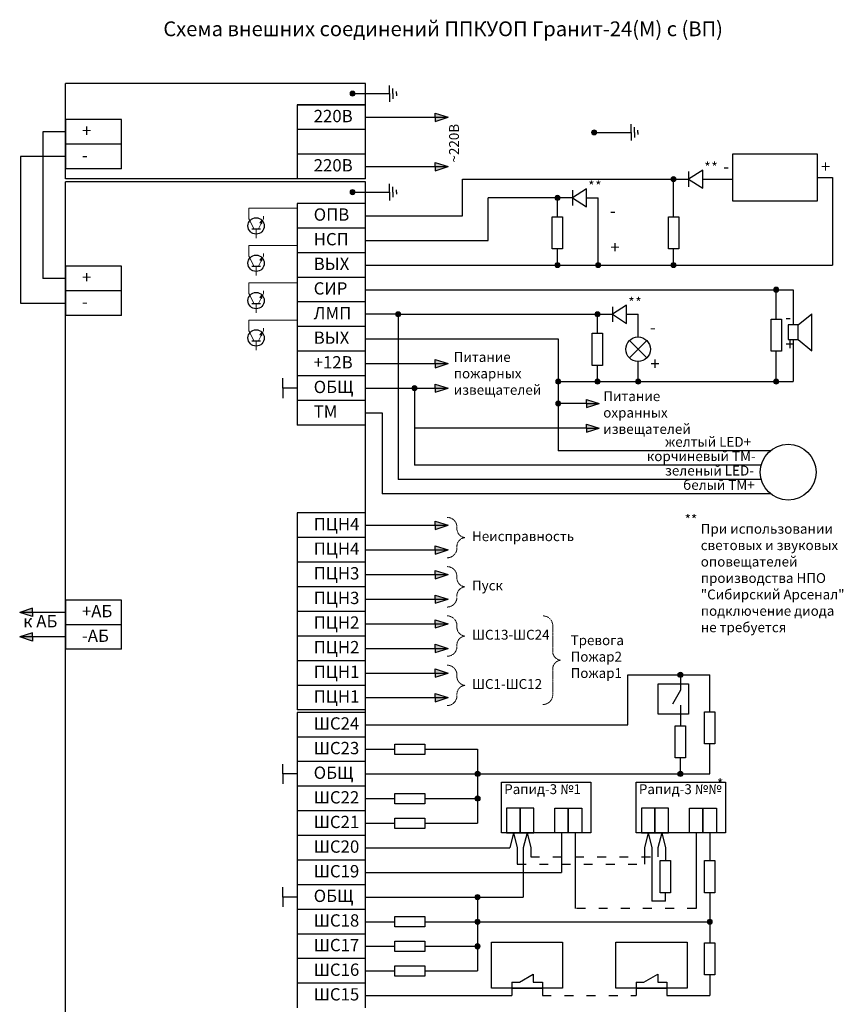
# Model space of a CAD drawing. Units: millimetres. Extents: x -151698 to 33822, y -955582 to 28562.
# Drawn here: x -5042 to 11686, y 8570 to 28562 of the extents above; entities that cross this region are included whole.
import ezdxf
from ezdxf.enums import TextEntityAlignment as Align

# ---------------------------------------------------------------- set-up
doc = ezdxf.new("R2010")
doc.units = ezdxf.units.MM
doc.linetypes.add('ACAD_ISO03W100', pattern=[30, 12, -18])
doc.linetypes.add('штриховая2', pattern=[9.525, 6.35, -3.175])
doc.layers.add('Оповещатели', color=5, linetype='Continuous', lineweight=13)
doc.layers.add('Формат', color=7, linetype='Continuous', lineweight=13)
for name, color, linetype in [('ОПС', 2, 'Continuous'), ('Схема подключения', 250, 'Continuous'), ('Элементы', 250, 'Continuous')]:
    doc.layers.add(name, color=color, linetype=linetype)
doc.styles.add('Чертежный размер', font='isocpeur.ttf', dxfattribs={"height": 250})

# ---------------------------------------------------------------- blocks, each defined once
blk = doc.blocks.new('Диод')
at = {"layer": 'Элементы'}
blk.add_line((0.49, 6.44), (0.49, 0.99), dxfattribs=at)
blk.add_lwpolyline([(5.66, 7), (5.66, 7), (0.49, 3.71), (5.66, 0.42)], close=True, dxfattribs=at)
blk = doc.blocks.new('АМ')
at = {"layer": 'ОПС', "color": 7}
for p, q in [((2.5, 3.23), (-2.5, 3.23)), ((-1, 1.38), (-2.5, 3.23)), ((1, 1.38), (2.5, 3.23)), ((-1, 1.38), (-1, 0)), ((1, 1.38), (-1, 1.38)), ((1, 0), (1, 1.38)), ((-1, 0), (1, 0))]:
    blk.add_line(p, q, dxfattribs=at)
blk = doc.blocks.new('BIAL')
at = {"layer": 'ОПС', "color": 7}
for p, q in [((1.77, 1.77), (-1.77, -1.77)), ((-1.77, 1.77), (1.77, -1.77))]:
    blk.add_line(p, q, dxfattribs=at)
blk.add_circle((0, 0), 2.5, dxfattribs=at)

msp = doc.modelspace()

# ---------------------------------------------------------------- hatches: boundary and pattern name
at = {"layer": 'Схема подключения', "ltscale": 0.3}
h = msp.add_hatch(color=7, dxfattribs=at)
edge = h.paths.add_edge_path()
edge.add_arc((1720, 27061), 52.1, 0, 360)
at = {"layer": 'Схема подключения'}
h = msp.add_hatch(color=256, dxfattribs=at)
h.dxf.hatch_style = 1
h.paths.add_polyline_path([(3395, 26580), (3395, 26663), (3657, 26580), (3395, 26496)])
at = {"layer": 'Схема подключения', "ltscale": 0.3}
h = msp.add_hatch(color=7, dxfattribs=at)
edge = h.paths.add_edge_path()
edge.add_arc((6625, 26274), 52.1, 0, 360)
at = {"layer": 'Схема подключения'}
h = msp.add_hatch(color=256, dxfattribs=at)
h.dxf.hatch_style = 1
h.paths.add_polyline_path([(3395, 25580), (3395, 25663), (3657, 25580), (3395, 25496)])
at = {"layer": 'Схема подключения', "ltscale": 0.3}
h = msp.add_hatch(color=7, dxfattribs=at)
edge = h.paths.add_edge_path()
edge.add_arc((8237, 25324), 52.1, 0, 360)
h = msp.add_hatch(color=7, dxfattribs=at)
edge = h.paths.add_edge_path()
edge.add_arc((1720, 25061), 52.1, 0, 360)
h = msp.add_hatch(color=7, dxfattribs=at)
edge = h.paths.add_edge_path()
edge.add_arc((5879, 24944), 52.1, 0, 360)
at = {"layer": 'Схема подключения'}
h = msp.add_hatch(color=256, dxfattribs=at)
h.dxf.hatch_style = 1
h.paths.add_polyline_path([(-139, 24431), (-156, 24438), (-115, 24484), (-121, 24423)])
h = msp.add_hatch(color=256, dxfattribs=at)
h.dxf.hatch_style = 1
h.paths.add_polyline_path([(-139, 23672), (-156, 23680), (-115, 23726), (-121, 23665)])
at = {"layer": 'Схема подключения', "ltscale": 0.3}
h = msp.add_hatch(color=7, dxfattribs=at)
edge = h.paths.add_edge_path()
edge.add_arc((5879, 23580), 52.1, 0, 360)
h = msp.add_hatch(color=7, dxfattribs=at)
edge = h.paths.add_edge_path()
edge.add_arc((6704, 23580), 52.1, 0, 360)
h = msp.add_hatch(color=7, dxfattribs=at)
edge = h.paths.add_edge_path()
edge.add_arc((8237, 23580), 52.1, 0, 360)
h = msp.add_hatch(color=7, dxfattribs=at)
edge = h.paths.add_edge_path()
edge.add_arc((10323, 23080), 52.1, 0, 360)
at = {"layer": 'Схема подключения'}
h = msp.add_hatch(color=256, dxfattribs=at)
h.dxf.hatch_style = 1
h.paths.add_polyline_path([(-139, 22914), (-156, 22922), (-115, 22968), (-121, 22906)])
at = {"layer": 'Схема подключения', "ltscale": 0.3}
h = msp.add_hatch(color=7, dxfattribs=at)
edge = h.paths.add_edge_path()
edge.add_arc((2646, 22580), 52.1, 0, 360)
h = msp.add_hatch(color=7, dxfattribs=at)
edge = h.paths.add_edge_path()
edge.add_arc((6692, 22580), 52.1, 0, 360)
at = {"layer": 'Схема подключения'}
h = msp.add_hatch(color=256, dxfattribs=at)
h.dxf.hatch_style = 1
h.paths.add_polyline_path([(-139, 22156), (-156, 22164), (-115, 22210), (-121, 22148)])
h = msp.add_hatch(color=256, dxfattribs=at)
h.dxf.hatch_style = 1
h.paths.add_polyline_path([(3395, 21580), (3395, 21663), (3657, 21580), (3395, 21496)])
at = {"layer": 'Схема подключения', "ltscale": 0.3}
h = msp.add_hatch(color=7, dxfattribs=at)
edge = h.paths.add_edge_path()
edge.add_arc((5896, 21215), 52.1, 0, 360)
h = msp.add_hatch(color=7, dxfattribs=at)
edge = h.paths.add_edge_path()
edge.add_arc((6692, 21215), 52.1, 0, 360)
h = msp.add_hatch(color=7, dxfattribs=at)
edge = h.paths.add_edge_path()
edge.add_arc((7518, 21215), 52.1, 0, 360)
h = msp.add_hatch(color=7, dxfattribs=at)
edge = h.paths.add_edge_path()
edge.add_arc((10323, 21215), 52.1, 0, 360)
h = msp.add_hatch(color=7, dxfattribs=at)
edge = h.paths.add_edge_path()
edge.add_arc((2974, 21080), 52.1, 0, 360)
at = {"layer": 'Схема подключения'}
h = msp.add_hatch(color=256, dxfattribs=at)
h.dxf.hatch_style = 1
h.paths.add_polyline_path([(3395, 21080), (3395, 21163), (3657, 21080), (3395, 20996)])
at = {"layer": 'Схема подключения', "ltscale": 0.3}
h = msp.add_hatch(color=7, dxfattribs=at)
edge = h.paths.add_edge_path()
edge.add_arc((5896, 20769), 52.1, 0, 360)
at = {"layer": 'Схема подключения'}
h = msp.add_hatch(color=256, dxfattribs=at)
h.dxf.hatch_style = 1
h.paths.add_polyline_path([(6467, 20769), (6467, 20852), (6729, 20769), (6467, 20685)])
h = msp.add_hatch(color=256, dxfattribs=at)
h.dxf.hatch_style = 1
h.paths.add_polyline_path([(6467, 20269), (6467, 20352), (6729, 20269), (6467, 20185)])
h = msp.add_hatch(color=256, dxfattribs=at)
h.dxf.hatch_style = 1
h.paths.add_polyline_path([(3395, 18296), (3395, 18379), (3657, 18296), (3395, 18212)])
h = msp.add_hatch(color=256, dxfattribs=at)
h.dxf.hatch_style = 1
h.paths.add_polyline_path([(3395, 17796), (3395, 17879), (3657, 17796), (3395, 17712)])
h = msp.add_hatch(color=256, dxfattribs=at)
h.dxf.hatch_style = 1
h.paths.add_polyline_path([(3395, 17296), (3395, 17379), (3657, 17296), (3395, 17212)])
h = msp.add_hatch(color=256, dxfattribs=at)
h.dxf.hatch_style = 1
h.paths.add_polyline_path([(3395, 16796), (3395, 16879), (3657, 16796), (3395, 16712)])
h = msp.add_hatch(color=256, dxfattribs=at)
h.dxf.hatch_style = 1
h.paths.add_polyline_path([(-4780, 16528), (-4780, 16444), (-5042, 16528), (-4780, 16611)])
h = msp.add_hatch(color=256, dxfattribs=at)
h.dxf.hatch_style = 1
h.paths.add_polyline_path([(3395, 16296), (3395, 16379), (3657, 16296), (3395, 16212)])
h = msp.add_hatch(color=256, dxfattribs=at)
h.dxf.hatch_style = 1
h.paths.add_polyline_path([(-4780, 16028), (-4780, 15944), (-5042, 16028), (-4780, 16111)])
h = msp.add_hatch(color=256, dxfattribs=at)
h.dxf.hatch_style = 1
h.paths.add_polyline_path([(3395, 15796), (3395, 15879), (3657, 15796), (3395, 15712)])
h = msp.add_hatch(color=256, dxfattribs=at)
h.dxf.hatch_style = 1
h.paths.add_polyline_path([(3395, 15296), (3395, 15379), (3657, 15296), (3395, 15212)])
at = {"layer": 'Схема подключения', "ltscale": 0.3}
h = msp.add_hatch(color=7, dxfattribs=at)
edge = h.paths.add_edge_path()
edge.add_arc((8376, 15259), 52.1, 0, 360)
at = {"layer": 'Схема подключения'}
h = msp.add_hatch(color=256, dxfattribs=at)
h.dxf.hatch_style = 1
h.paths.add_polyline_path([(3395, 14796), (3395, 14879), (3657, 14796), (3395, 14712)])
at = {"layer": 'Схема подключения', "ltscale": 0.3}
h = msp.add_hatch(color=7, dxfattribs=at)
edge = h.paths.add_edge_path()
edge.add_arc((4259, 13247), 52.1, 0, 360)
h = msp.add_hatch(color=7, dxfattribs=at)
edge = h.paths.add_edge_path()
edge.add_arc((8376, 13247), 52.1, 0, 360)
h = msp.add_hatch(color=7, dxfattribs=at)
edge = h.paths.add_edge_path()
edge.add_arc((4259, 12747), 52.1, 0, 360)
h = msp.add_hatch(color=7, dxfattribs=at)
edge = h.paths.add_edge_path()
edge.add_arc((4255, 10747), 52.1, 0, 360)
h = msp.add_hatch(color=7, dxfattribs=at)
edge = h.paths.add_edge_path()
edge.add_arc((4255, 10247), 52.1, 0, 360)
h = msp.add_hatch(color=7, dxfattribs=at)
edge = h.paths.add_edge_path()
edge.add_arc((8973, 10247), 52.1, 0, 360)
h = msp.add_hatch(color=7, dxfattribs=at)
edge = h.paths.add_edge_path()
edge.add_arc((4255, 9747), 52.1, 0, 360)

# ---------------------------------------------------------------- linework, layer by layer
at = {"layer": 'Схема подключения', "color": 7, "ltscale": 0.3}
for p, q in [((-4113, 25330), (-4113, 27269)), ((1983, 27269), (-4113, 27269)), ((594, 26830), (594, 26330)), ((594, 26830), (1983, 26830)), ((-4113, 26534), (-4113, 26034)), ((594, 26330), (594, 25830)), ((-4113, 26034), (-4113, 25534)), ((594, 25830), (594, 25330)), ((1983, 25330), (-4113, 25330)), ((-4113, -3356), (-4113, 25269)), ((1983, 25269), (-4113, 25269)), ((594, 24830), (594, 24330)), ((594, 24330), (594, 23830)), ((594, 23830), (594, 23330)), ((-4113, 23559), (-4113, 23059)), ((594, 23330), (594, 22830)), ((-4113, 23059), (-4113, 22559)), ((594, 22830), (594, 22330)), ((594, 22330), (594, 21830)), ((594, 21830), (594, 21330)), ((300, 21080), (300, 21281)), ((594, 21330), (594, 20830)), ((594, 21080), (300, 21080)), ((300, 21080), (300, 20879)), ((594, 20830), (594, 20330)), ((594, 18546), (594, 18046)), ((594, 18046), (594, 17546)), ((594, 17546), (594, 17046)), ((594, 17046), (594, 16546)), ((-4113, 16778), (-4113, 16278)), ((594, 16546), (594, 16046)), ((-4113, 16278), (-4113, 15778)), ((594, 16046), (594, 15546)), ((594, 15546), (594, 15046)), ((8376, 15259), (8376, 14946)), ((594, 15046), (594, 14546)), ((7925, 14462), (7925, 15078)), ((7925, 15078), (8540, 15078)), ((8540, 15078), (8540, 14462)), ((8376, 14946), (8219, 14664)), ((8376, 14646), (8376, 14225)), ((594, 14497), (594, 13997)), ((8540, 14462), (7925, 14462)), ((594, 13997), (594, 13497)), ((300, 13247), (300, 13448)), ((594, 13497), (594, 12997)), ((594, 13247), (300, 13247)), ((300, 13247), (300, 13046)), ((594, 12997), (594, 12497)), ((594, 12997), (594, 12497)), ((594, 12497), (594, 11997)), ((594, 11997), (594, 11497)), ((594, 11497), (594, 10997)), ((594, 10997), (594, 10497)), ((300, 10747), (300, 10948)), ((594, 10747), (300, 10747)), ((300, 10747), (300, 10546)), ((594, 10497), (594, 9997)), ((594, 9997), (594, 9497)), ((594, 9497), (594, 8997)), ((594, 8997), (594, 8497)), ((4950, 9022), (5106, 9022)), ((5106, 9022), (5387, 9179)), ((5387, 9022), (5573, 9022)), ((7479, 9022), (7634, 9022)), ((7634, 9022), (7916, 9179)), ((7916, 9022), (8102, 9022))]:
    msp.add_line(p, q, dxfattribs=at)
at = {"layer": 'Схема подключения', "color": 7, "ltscale": 5}
for p, q in [((1983, 26330), (1983, 27269)), ((1983, 26830), (594, 26830)), ((1983, 25330), (1983, 26830)), ((-2976, 26534), (-4113, 26534)), ((-2976, 26034), (-2976, 26534)), ((1983, 26330), (594, 26330)), ((1983, 25830), (1983, 26330)), ((-2976, 26034), (-4113, 26034)), ((-2976, 25534), (-2976, 26034)), ((1983, 25830), (594, 25830)), ((1983, 25330), (1983, 25830)), ((-2976, 25534), (-4113, 25534)), ((-2976, 25534), (-4113, 25534)), ((1983, 25330), (594, 25330)), ((1983, 13077), (1983, 25269)), ((1983, 24830), (1983, 25269)), ((1983, 24830), (594, 24830)), ((1983, 24330), (1983, 24830)), ((1983, 24330), (594, 24330)), ((1983, 23830), (1983, 24330)), ((1983, 23830), (594, 23830)), ((1983, 23330), (1983, 23830)), ((-2976, 23559), (-4113, 23559)), ((-2976, 23059), (-2976, 23559)), ((1983, 23330), (594, 23330)), ((1983, 22830), (1983, 23330)), ((-2976, 23059), (-4113, 23059)), ((-2976, 22559), (-2976, 23059)), ((1983, 22830), (594, 22830)), ((1983, 22830), (594, 22830)), ((1983, 22330), (1983, 22830)), ((-2976, 22559), (-4113, 22559)), ((-2976, 22559), (-4113, 22559)), ((1983, 22330), (594, 22330)), ((1983, 21830), (1983, 22330)), ((1983, 21830), (594, 21830)), ((1983, 21330), (1983, 21830)), ((1983, 21330), (594, 21330)), ((1983, 21330), (594, 21330)), ((1983, 20830), (1983, 21330)), ((1983, 20830), (594, 20830)), ((1983, 20330), (1983, 20830)), ((1983, 20330), (594, 20330)), ((1983, 20330), (594, 20330)), ((1983, 19830), (1983, 20330)), ((1983, 18546), (594, 18546)), ((1983, 18046), (1983, 18546)), ((1983, 18046), (594, 18046)), ((1983, 18046), (594, 18046)), ((1983, 17546), (1983, 18046)), ((1983, 17546), (594, 17546)), ((1983, 17546), (594, 17546)), ((1983, 17046), (1983, 17546)), ((1983, 17046), (594, 17046)), ((1983, 16546), (1983, 17046)), ((-2976, 16778), (-4113, 16778)), ((-2976, 16278), (-2976, 16778)), ((1983, 16546), (594, 16546)), ((1983, 16546), (594, 16546)), ((1983, 16046), (1983, 16546)), ((-2976, 16278), (-4113, 16278)), ((-2976, 15778), (-2976, 16278)), ((1983, 16046), (594, 16046)), ((1983, 15546), (1983, 16046)), ((-2976, 15778), (-4113, 15778)), ((-2976, 15778), (-4113, 15778)), ((1983, 15546), (594, 15546)), ((1983, 15546), (594, 15546)), ((1983, 15546), (594, 15546)), ((1983, 15046), (1983, 15546)), ((1983, 15046), (594, 15046)), ((1983, 15046), (594, 15046)), ((1983, 14546), (1983, 15046)), ((1983, 14546), (594, 14546)), ((1983, 14497), (594, 14497)), ((1983, 14046), (1983, 14546)), ((1983, 13997), (594, 13997)), ((1983, 13997), (594, 13997)), ((1983, 13497), (1983, 13997)), ((1983, 13497), (594, 13497)), ((1983, 12997), (1983, 13497)), ((1983, 12997), (594, 12997)), ((1983, 12997), (594, 12997)), ((1983, 12997), (594, 12997)), ((1983, 12997), (594, 12997)), ((1983, 12997), (594, 12997)), ((1983, 12997), (594, 12997)), ((1983, 12497), (1983, 12997)), ((1983, 12497), (1983, 12997)), ((1983, 12497), (594, 12497)), ((1983, 11997), (1983, 12497)), ((1983, 11997), (594, 11997)), ((1983, 11997), (594, 11997)), ((1983, 11997), (594, 11997)), ((1983, 11997), (594, 11997)), ((1983, 11997), (594, 11997)), ((1983, 11497), (1983, 11997)), ((1983, 11497), (594, 11497)), ((1983, 11497), (594, 11497)), ((1983, 10997), (1983, 11497)), ((1983, 10997), (594, 10997)), ((1983, 10497), (1983, 10997)), ((1983, 10497), (594, 10497)), ((1983, 10497), (594, 10497)), ((1983, 9997), (1983, 10497)), ((1983, 9997), (594, 9997)), ((1983, 9497), (1983, 9997)), ((1983, 9497), (594, 9497)), ((1983, 9497), (594, 9497)), ((1983, 9497), (594, 9497)), ((1983, 9497), (594, 9497)), ((1983, 9497), (594, 9497)), ((1983, 8997), (1983, 9497)), ((1983, 8997), (594, 8997)), ((1983, 8997), (594, 8997)), ((1983, 8497), (1983, 8997))]:
    msp.add_line(p, q, dxfattribs=at)
at = {"layer": 'Схема подключения', "lineweight": 30}
for p, q in [((2469, 27061), (2469, 27228)), ((1720, 27061), (2469, 27061)), ((2469, 27061), (2469, 26894)), ((2469, 27061), (2469, 26894)), ((2539, 27061), (2539, 27166)), ((2539, 27061), (2539, 26956)), ((2609, 27061), (2609, 27104)), ((2609, 27061), (2609, 27018)), ((7375, 26274), (7375, 26441)), ((6625, 26274), (7375, 26274)), ((7375, 26274), (7375, 26107)), ((7375, 26274), (7375, 26107)), ((7444, 26274), (7444, 26379)), ((7444, 26274), (7444, 26169)), ((7514, 26274), (7514, 26317)), ((7514, 26274), (7514, 26231)), ((2469, 25061), (2469, 25228)), ((1720, 25061), (2469, 25061)), ((2469, 25061), (2469, 24894)), ((2469, 25061), (2469, 24894)), ((2539, 25061), (2539, 25166)), ((2539, 25061), (2539, 24956)), ((2609, 25061), (2609, 25104)), ((2609, 25061), (2609, 25018))]:
    msp.add_line(p, q, dxfattribs=at)
at = {"layer": 'Схема подключения'}
for p, q in [((3395, 26580), (3395, 26663)), ((3395, 26663), (3657, 26580)), ((1983, 26580), (3395, 26580)), ((3395, 26580), (3657, 26580)), ((3395, 26580), (3395, 26496)), ((3395, 26496), (3657, 26580)), ((-4113, 26284), (-4573, 26284)), ((-4573, 26284), (-4573, 23309)), ((-4113, 25784), (-5023, 25784)), ((-5023, 25784), (-5023, 22809)), ((3395, 25580), (3395, 25663)), ((3395, 25663), (3657, 25580)), ((1983, 25580), (3395, 25580)), ((3395, 25580), (3657, 25580)), ((3395, 25580), (3395, 25496)), ((3395, 25496), (3657, 25580)), ((3949, 24580), (3949, 25324)), ((8237, 24559), (8237, 25324)), ((8830, 25324), (9440, 25324)), ((11156, 25358), (11463, 25358)), ((11463, 25358), (11463, 23580)), ((4473, 24080), (4473, 24944)), ((5879, 24559), (5879, 24944)), ((6471, 24944), (6704, 24944)), ((6704, 23580), (6704, 24944)), ((-156, 24438), (-115, 24484)), ((-139, 24431), (-156, 24438)), ((-139, 24431), (-115, 24484)), ((-139, 24431), (-121, 24423)), ((-121, 24423), (-115, 24484)), ((1983, 24580), (3949, 24580)), ((1983, 24080), (4473, 24080)), ((5879, 23580), (5879, 23908)), ((6704, 23580), (6704, 23986)), ((8237, 23580), (8237, 23908)), ((-156, 23680), (-115, 23726)), ((-139, 23672), (-156, 23680)), ((-139, 23672), (-115, 23726)), ((-139, 23672), (-121, 23665)), ((-121, 23665), (-115, 23726)), ((-4113, 23309), (-4573, 23309)), ((1983, 23080), (10669, 23080)), ((10323, 22479), (10323, 23080)), ((10669, 23080), (10669, 22365)), ((-5023, 22809), (-4113, 22809)), ((-156, 22922), (-115, 22968)), ((-139, 22914), (-156, 22922)), ((-139, 22914), (-115, 22968)), ((-139, 22914), (-121, 22906)), ((-121, 22906), (-115, 22968)), ((2646, 22580), (1983, 22580)), ((2646, 22580), (2646, 19229)), ((6692, 22194), (6692, 22580)), ((6692, 22580), (6996, 22580)), ((7285, 22580), (7518, 22580)), ((7518, 22121), (7518, 22580)), ((-156, 22164), (-115, 22210)), ((-139, 22156), (-115, 22210)), ((-121, 22148), (-115, 22210)), ((-139, 22156), (-156, 22164)), ((-139, 22156), (-121, 22148)), ((1983, 22080), (5896, 22080)), ((5896, 22080), (5896, 19811)), ((10669, 22065), (10669, 21215)), ((10323, 21215), (10323, 21829)), ((3395, 21580), (3395, 21663)), ((3395, 21663), (3657, 21580)), ((7518, 21215), (7518, 21621)), ((1983, 21580), (3395, 21580)), ((3395, 21580), (3657, 21580)), ((3395, 21580), (3395, 21496)), ((3395, 21496), (3657, 21580)), ((6692, 21215), (6692, 21543)), ((5896, 21215), (7518, 21215)), ((10323, 21215), (10669, 21215)), ((1983, 21080), (3395, 21080)), ((2974, 21080), (2974, 19520)), ((3395, 21080), (3395, 21163)), ((3395, 21163), (3657, 21080)), ((3395, 21080), (3657, 21080)), ((3395, 21080), (3395, 20996)), ((3395, 20996), (3657, 21080)), ((6467, 20769), (6467, 20852)), ((6467, 20852), (6729, 20769)), ((6467, 20769), (5896, 20769)), ((6467, 20769), (6729, 20769)), ((6467, 20769), (6467, 20685)), ((6467, 20685), (6729, 20769)), ((1983, 20580), (2318, 20580)), ((2318, 20580), (2318, 18937)), ((6467, 20269), (2974, 20269)), ((6467, 20269), (6467, 20352)), ((6467, 20352), (6729, 20269)), ((6467, 20269), (6729, 20269)), ((6467, 20269), (6467, 20185)), ((6467, 20185), (6729, 20269)), ((10207, 19811), (5896, 19811)), ((10019, 19520), (2974, 19520)), ((10019, 19229), (2646, 19229)), ((10207, 18937), (2318, 18937)), ((1983, 18296), (3395, 18296)), ((3395, 18296), (3395, 18379)), ((3395, 18379), (3657, 18296)), ((3395, 18296), (3657, 18296)), ((3395, 18296), (3395, 18212)), ((3395, 18212), (3657, 18296)), ((1983, 17796), (3395, 17796)), ((3395, 17796), (3395, 17879)), ((3395, 17879), (3657, 17796)), ((3395, 17796), (3657, 17796)), ((3395, 17796), (3395, 17712)), ((3395, 17712), (3657, 17796)), ((1983, 17296), (3395, 17296)), ((3395, 17296), (3395, 17379)), ((3395, 17379), (3657, 17296)), ((3395, 17296), (3657, 17296)), ((3395, 17296), (3395, 17212)), ((3395, 17212), (3657, 17296)), ((1983, 16796), (3395, 16796)), ((3395, 16796), (3395, 16879)), ((3395, 16879), (3657, 16796)), ((3395, 16796), (3657, 16796)), ((3395, 16796), (3395, 16712)), ((3395, 16712), (3657, 16796)), ((-4780, 16611), (-5042, 16528)), ((-4780, 16528), (-4780, 16611)), ((-4780, 16528), (-5042, 16528)), ((-4780, 16444), (-5042, 16528)), ((-4113, 16528), (-4780, 16528)), ((-4780, 16528), (-4780, 16444)), ((1983, 16296), (3395, 16296)), ((3395, 16296), (3395, 16379)), ((3395, 16379), (3657, 16296)), ((3395, 16296), (3657, 16296)), ((3395, 16296), (3395, 16212)), ((3395, 16212), (3657, 16296)), ((-4780, 16111), (-5042, 16028)), ((-4780, 16028), (-5042, 16028)), ((-4780, 15944), (-5042, 16028)), ((-4780, 16028), (-4780, 16111)), ((-4113, 16028), (-4780, 16028)), ((-4780, 16028), (-4780, 15944)), ((1983, 15796), (3395, 15796)), ((3395, 15796), (3395, 15879)), ((3395, 15879), (3657, 15796)), ((3395, 15796), (3657, 15796)), ((3395, 15796), (3395, 15712)), ((3395, 15712), (3657, 15796)), ((1983, 15296), (3395, 15296)), ((3395, 15296), (3395, 15379)), ((3395, 15379), (3657, 15296)), ((3395, 15296), (3657, 15296)), ((3395, 15296), (3395, 15212)), ((3395, 15212), (3657, 15296)), ((7311, 14247), (7311, 15259)), ((7311, 15259), (8973, 15259)), ((8973, 14511), (8973, 15259)), ((1983, 14796), (3395, 14796)), ((3395, 14796), (3395, 14879)), ((3395, 14879), (3657, 14796)), ((3395, 14796), (3657, 14796)), ((3395, 14796), (3395, 14712)), ((3395, 14712), (3657, 14796)), ((1983, 14247), (7311, 14247)), ((8973, 13247), (8973, 13860)), ((1983, 13747), (2580, 13747)), ((3188, 13747), (4259, 13747)), ((4259, 13747), (4259, 12247)), ((8376, 13247), (8376, 13575)), ((1983, 13247), (8973, 13247)), ((1983, 12747), (2580, 12747)), ((3188, 12747), (4259, 12747)), ((1983, 12247), (2580, 12247)), ((3188, 12247), (4259, 12247)), ((4986, 12052), (4910, 11747)), ((4986, 12052), (5063, 11747)), ((5262, 12052), (5185, 11747)), ((5262, 12052), (5338, 11747)), ((5962, 12052), (5962, 11247)), ((6237, 12052), (6237, 10517)), ((7722, 12052), (7645, 11747)), ((7722, 12052), (7798, 11747)), ((7997, 12052), (7921, 11747)), ((7997, 12052), (8074, 11747)), ((8697, 12052), (8697, 10517)), ((8973, 12052), (8973, 11487)), ((1983, 11747), (4910, 11747)), ((5063, 11747), (5063, 11417)), ((5185, 11747), (5185, 10747)), ((5338, 11747), (5338, 11562)), ((7645, 11747), (7645, 11417)), ((7798, 11747), (7798, 10663)), ((7921, 11747), (7921, 11562)), ((8074, 11747), (8074, 11487)), ((1983, 11247), (5962, 11247)), ((8074, 10663), (8074, 10836)), ((8973, 10836), (8973, 9817)), ((1983, 10747), (5185, 10747)), ((4255, 10747), (4255, 9247)), ((8074, 10663), (7798, 10663)), ((1983, 10247), (2580, 10247)), ((3188, 10247), (8973, 10247)), ((1983, 9747), (2580, 9747)), ((3188, 9747), (4255, 9747)), ((1983, 9247), (2580, 9247)), ((3188, 9247), (4255, 9247)), ((4950, 9022), (4950, 8747)), ((5387, 9179), (5387, 9022)), ((5573, 9022), (5573, 8747)), ((7479, 9022), (7479, 8747)), ((7916, 9179), (7916, 9022)), ((8102, 9022), (8102, 8747)), ((8973, 9166), (8973, 8747)), ((4950, 8895), (5573, 8895)), ((7479, 8895), (8102, 8895)), ((1983, 8747), (4950, 8747)), ((8102, 8747), (8973, 8747))]:
    msp.add_line(p, q, dxfattribs=at)
at = {"layer": 'Схема подключения', "ltscale": 15}
for p, q in [((3949, 25324), (8541, 25324)), ((6182, 24944), (4473, 24944)), ((1983, 23580), (11463, 23580)), ((2646, 22580), (6692, 22580)), ((7518, 21215), (10323, 21215))]:
    msp.add_line(p, q, dxfattribs=at)
at = {"layer": 'Схема подключения', "linetype": 'штриховая2', "lineweight": 9}
for p, q in [((3839, 18206), (3839, 18256)), ((3839, 17206), (3839, 17256)), ((3839, 16206), (3839, 16256)), ((3839, 15206), (3839, 15256))]:
    msp.add_line(p, q, dxfattribs=at)
at = {"layer": 'Схема подключения', "linetype": 'ACAD_ISO03W100', "ltscale": 15}
for p, q in [((5063, 11417), (7645, 11417)), ((5338, 11562), (7921, 11562)), ((8697, 10517), (6237, 10517)), ((5573, 8747), (7479, 8747))]:
    msp.add_line(p, q, dxfattribs=at)
at = {"layer": 'Схема подключения'}
for points in [[(9440, 25841), (11156, 25841), (11156, 24875), (9440, 24875)], [(4745, 13080), (6560, 13080), (6560, 12052), (4745, 12052)], [(7481, 13080), (9295, 13080), (9295, 12052), (7481, 12052)], [(5124, 12553), (4848, 12553), (4848, 12052), (5124, 12052)], [(5400, 12553), (5124, 12553), (5124, 12052), (5400, 12052)], [(5824, 12553), (6100, 12553), (6100, 12052), (5824, 12052)], [(6100, 12553), (6375, 12553), (6375, 12052), (6100, 12052)], [(7859, 12553), (7584, 12553), (7584, 12052), (7859, 12052)], [(8135, 12553), (7859, 12553), (7859, 12052), (8135, 12052)], [(8560, 12553), (8835, 12553), (8835, 12052), (8560, 12052)], [(8835, 12553), (9111, 12553), (9111, 12052), (8835, 12052)], [(4540, 9833), (5984, 9833), (5984, 8895), (4540, 8895)], [(7068, 9833), (8513, 9833), (8513, 8895), (7068, 8895)]]:
    msp.add_lwpolyline(points, close=True, dxfattribs=at)
at = {"layer": 'Схема подключения', "linetype": 'штриховая2', "lineweight": 9}
msp.add_lwpolyline([(5584, 14657, 0.414214), (5784, 14857), (5784, 15357, -0.414214), (5944, 15557, -0.414214), (5784, 15757), (5784, 16257, 0.414214), (5584, 16457)], format="xyb", dxfattribs=at)
at = {"layer": 'Схема подключения', "color": 7, "lineweight": 15, "ltscale": 0.3}
for centre in [(1720, 27061), (6625, 26274), (8237, 25324), (1720, 25061), (5879, 24944), (5879, 23580), (6704, 23580), (8237, 23580), (10323, 23080), (2646, 22580), (6692, 22580), (5896, 21215), (6692, 21215), (7518, 21215), (10323, 21215), (2974, 21080), (5896, 20769), (8376, 15259), (4259, 13247), (8376, 13247), (4259, 12747), (4255, 10747), (4255, 10247), (8973, 10247), (4255, 9747)]:
    msp.add_circle(centre, 52.1, dxfattribs=at)
at = {"layer": 'Схема подключения', "color": 7, "ltscale": 0.3}
for centre in [(-240, 24375), (-240, 23617), (-240, 22858), (-240, 22100)]:
    msp.add_circle(centre, 166, dxfattribs=at)
at = {"layer": 'Схема подключения'}
msp.add_circle((10566, 19374), 566, dxfattribs=at)
at = {"layer": 'Схема подключения', "linetype": 'штриховая2', "lineweight": 9}
for centre, radius, start, end in [((3639, 18256), 200, 360, 90), ((4019, 18226), 181, 173.6598, 263.6599), ((4019, 17866), 181, 96.3401, 186.3402), ((3639, 17836), 200, 270, 0), ((3639, 17256), 200, 360, 90), ((4019, 17226), 181, 173.6598, 263.6599), ((4019, 16866), 181, 96.3401, 186.3402), ((3639, 16836), 200, 270, 0), ((3639, 16256), 200, 360, 90), ((4019, 16226), 181, 173.6598, 263.6599), ((4019, 15866), 181, 96.3401, 186.3402), ((3639, 15836), 200, 270, 0), ((3639, 15256), 200, 360, 90), ((4019, 15226), 181, 173.6598, 263.6599), ((4019, 14866), 181, 96.3401, 186.3402), ((3639, 14836), 200, 270, 0)]:
    msp.add_arc(centre, radius, start, end, dxfattribs=at)
at = {"layer": 'Формат'}
for p, q in [((594, 24733), (-387, 24733)), ((-387, 24733), (-387, 24570)), ((-387, 24521), (-387, 24570)), ((-366, 24484), (-387, 24521)), ((-290, 24313), (-366, 24484)), ((-191, 24313), (-93, 24521)), ((-93, 24521), (-93, 24570)), ((-240, 24313), (-240, 24124)), ((594, 23975), (-387, 23975)), ((-387, 23975), (-387, 23812)), ((-387, 23762), (-387, 23812)), ((-93, 23762), (-93, 23812)), ((-366, 23726), (-387, 23762)), ((-290, 23554), (-366, 23726)), ((-191, 23554), (-93, 23762)), ((-240, 23554), (-240, 23366)), ((594, 23217), (-387, 23217)), ((-387, 23217), (-387, 23054)), ((-387, 23004), (-387, 23054)), ((-366, 22968), (-387, 23004)), ((-191, 22796), (-93, 23004)), ((-93, 23004), (-93, 23054)), ((-290, 22796), (-366, 22968)), ((-240, 22796), (-240, 22608)), ((594, 22458), (-387, 22458)), ((-387, 22458), (-387, 22296)), ((-387, 22246), (-387, 22296)), ((-366, 22210), (-387, 22246)), ((-290, 22038), (-366, 22210)), ((-191, 22038), (-93, 22246)), ((-93, 22246), (-93, 22296)), ((-240, 22038), (-240, 21850))]:
    msp.add_line(p, q, dxfattribs=at)
at = {"layer": 'Формат', "lineweight": 30}
for p, q in [((-328, 24313), (-152, 24313)), ((-328, 23554), (-152, 23554)), ((-328, 22796), (-152, 22796)), ((-328, 22038), (-152, 22038))]:
    msp.add_line(p, q, dxfattribs=at)
at = {"layer": 'Элементы'}
for points in [[(5984, 24559), (5984, 23908), (5774, 23908), (5774, 24559)], [(8342, 24559), (8342, 23908), (8132, 23908), (8132, 24559)], [(10428, 22479), (10428, 21829), (10218, 21829), (10218, 22479)], [(6797, 22194), (6797, 21543), (6587, 21543), (6587, 22194)], [(9078, 14511), (9078, 13860), (8868, 13860), (8868, 14511)], [(8481, 14225), (8481, 13575), (8271, 13575), (8271, 14225)], [(2580, 13852), (3188, 13852), (3188, 13642), (2580, 13642)], [(2580, 12852), (3188, 12852), (3188, 12642), (2580, 12642)], [(2580, 12352), (3188, 12352), (3188, 12142), (2580, 12142)], [(8179, 11487), (8179, 10836), (7969, 10836), (7969, 11487)], [(9078, 11487), (9078, 10836), (8868, 10836), (8868, 11487)], [(2580, 10352), (3188, 10352), (3188, 10142), (2580, 10142)], [(2580, 9852), (3188, 9852), (3188, 9642), (2580, 9642)], [(9078, 9817), (9078, 9166), (8868, 9166), (8868, 9817)], [(2580, 9352), (3188, 9352), (3188, 9142), (2580, 9142)]]:
    msp.add_lwpolyline(points, close=True, dxfattribs=at)

# ---------------------------------------------------------------- block references
at = {"layer": 'Оповещатели', "color": 7, "xscale": 150, "yscale": 150, "zscale": 150, "rotation": 270}
msp.add_blockref('АМ', (10565, 22215), dxfattribs=at)
at = {"layer": 'Оповещатели', "xscale": 100, "yscale": 100, "zscale": 100}
msp.add_blockref('BIAL', (7518, 21871), dxfattribs=at)
at = {"layer": 'Элементы', "xscale": 56.00000000000364, "yscale": 56.00000000000364, "zscale": 56.00000000000364}
for p in [(8513, 25116), (6155, 24737), (6968, 22372)]:
    msp.add_blockref('Диод', p, dxfattribs=at)

# ---------------------------------------------------------------- texts
at = {"layer": 'Схема подключения', "color": 0, "linetype": 'Continuous', "lineweight": 13, "style": 'Чертежный размер'}
msp.add_text('~220В', height=200, rotation=90, dxfattribs=at).set_placement((3805, 26054), align=Align.MIDDLE)
at = {"layer": 'Схема подключения', "color": 0, "linetype": 'Continuous', "lineweight": 13, "attachment_point": 4, "style": 'Чертежный размер'}
for s, insert, char_height in [('{\\fISOCPEUR|b1|i0|c204|p34;Схема внешних соединений ППКУОП Гранит-24(М) с (ВП) }', (-2125, 28377), 300), ('220В', (929, 26573), 250), ('+', (-3778, 26277), 250), ('-', (-3778, 25777), 250), ('220В', (929, 25573), 250), ('*', (8863, 25540), 200), ('*', (9006, 25540), 200), ('+', (11230, 25548), 250), ('-', (9249, 25548), 250), ('*', (6505, 25160), 200), ('*', (6647, 25160), 200), ('ОПВ', (929, 24573), 250), ('-', (6943, 24647), 250), ('НСП', (929, 24073), 250), ('+', (6952, 23909), 250), ('ВЫХ', (929, 23573), 250), ('+', (-3778, 23302), 250), ('СИР', (929, 23073), 250), ('-', (-3778, 22802), 250), ('*', (7318, 22796), 200), ('*', (7461, 22796), 200), ('ЛМП', (929, 22573), 250), ('-', (10508, 22488), 250), ('ВЫХ', (929, 22073), 250), ('-', (7756, 22283), 250), ('+', (10508, 21943), 250), ('Питание\\Pпожарных\\Pизвещателей', (3773, 21353), 200), ('+12В', (929, 21573), 250), ('+', (7766, 21544), 250), ('ОБЩ', (929, 21073), 250), ('Питание\\Pохранных\\Pизвещателей', (6810, 20558), 200), ('ТМ', (929, 20573), 250), ('желтый LED+', (8065, 19964), 200), ('корчиневый TM-', (7695, 19673), 200), ('зеленый LED-', (8065, 19381), 200), ('белый TM+', (8432, 19090), 200), ('ПЦН4', (929, 18289), 250), ('**', (8464, 18385), 200), ('При использовании\\Pсветовых и звуковых\\Pоповещателей\\Pпроизводства НПО\\P"Сибирский Арсенал"\\Pподключение диода\\Pне требуется', (8790, 17199), 200), ('Неисправность', (4144, 18048), 200), ('ПЦН4', (929, 17789), 250), ('ПЦН3', (929, 17289), 250), ('Пуск', (4144, 17048), 200), ('ПЦН3', (929, 16789), 250), ('+АБ', (-3778, 16521), 250), ('к АБ', (-4971, 16316), 250), ('ПЦН2', (929, 16289), 250), ('-АБ', (-3778, 16021), 250), ('ШС13-ШС24', (4144, 16048), 200), ('Тревога\\PПожар2\\PПожар1', (6147, 15603), 200), ('ПЦН2', (929, 15789), 250), ('ПЦН1', (929, 15289), 250), ('ШС1-ШС12', (4144, 15048), 200), ('ПЦН1', (929, 14789), 250), ('ШС24', (929, 14240), 250), ('ШС23', (929, 13740), 250), ('ОБЩ', (929, 13240), 250), ('Рапид-3 №1', (4798, 12912), 200), ('Рапид-3 №№', (7533, 12912), 200), ('*', (9120, 13019), 200), ('ШС22', (929, 12740), 250), ('ШС21', (929, 12240), 250), ('ШС20', (929, 11740), 250), ('ШС19', (929, 11240), 250), ('ОБЩ', (929, 10740), 250), ('ШС18', (929, 10240), 250), ('ШС17', (929, 9740), 250), ('ШС16', (929, 9240), 250), ('ШС15', (929, 8740), 250)]:
    msp.add_mtext(s, dxfattribs=dict(at, insert=insert, char_height=char_height))

doc.saveas('drawing.dxf')
